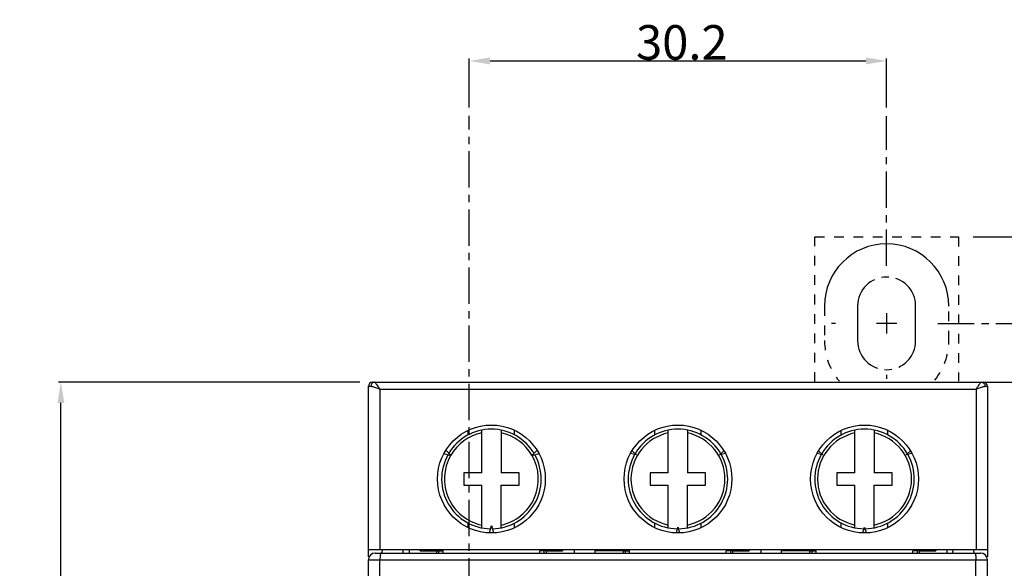
# Model space of a CAD drawing. Extents: x 2 to 124, y 105 to 277.
# Drawn here: x 2 to 73, y 237 to 277 of the extents above; entities that cross this region are included whole.
import ezdxf

# ---------------------------------------------------------------- set-up
doc = ezdxf.new("R2010")
doc.units = 0
doc.header["$LTSCALE"] = 7
doc.header["$MEASUREMENT"] = 0
for name, pattern in [('AXES2', [1.125, 0.75, -0.125, 0.125, -0.125]), ('CACHE2', [0.1875, 0.125, -0.0625]), ('CENTER', [0.6, 0.375, -0.075, 0.075, -0.075]), ('DASHED', [0.2, 0.1, -0.1])]:
    doc.linetypes.add(name, pattern=pattern)
doc.layers.get('0').update_dxf_attribs({"linetype": 'CONTINUOUS'})
doc.layers.get('DEFPOINTS').update_dxf_attribs({"linetype": 'CONTINUOUS'})
for name, color, linetype in [('ALPHA', 255, 'CONTINUOUS'), ('AXE', 80, 'AXES2'), ('COTATION1', 2, 'CONTINUOUS'), ('POINTILLE_COURT', 40, 'CACHE2')]:
    doc.layers.add(name, color=color, linetype=linetype)
doc.dimstyles.new('DIMSTYLE_1', dxfattribs={"dimtxt": 2.5, "dimasz": 1.5, "dimexe": 0.18, "dimexo": 0.0625, "dimgap": 0.09, "dimtad": 1, "dimtxsty": 'STANDARD', "dimcen": 0.09, "dimazin": 3, "dimtp": 0.2, "dimtm": 0.2, "dimtfac": 1, "dimtofl": 0, "dimtmove": 0, "dimatfit": 3, "dimtolj": 1})
doc.dimstyles.new('DIMSTYLE_2', dxfattribs={"dimtxt": 2.5, "dimasz": 1.5, "dimexe": 0.18, "dimexo": 0.0625, "dimgap": 0.09, "dimtad": 1, "dimtxsty": 'STANDARD', "dimcen": 0.09, "dimazin": 3, "dimtp": 0.15, "dimtm": 0.15, "dimtfac": 1, "dimtofl": 0, "dimtmove": 0, "dimatfit": 3, "dimtolj": 1})
doc.dimstyles.new('SC_STAND', dxfattribs={"dimtxt": 2.5, "dimasz": 3, "dimexe": 0.18, "dimexo": 0.0625, "dimgap": 1, "dimtad": 1, "dimdec": 3, "dimrnd": 0.01, "dimzin": 12, "dimtxsty": 'STANDARD', "dimcen": 0.09, "dimazin": 3, "dimtfac": 1, "dimtdec": 3, "dimtmove": 0, "dimatfit": 3, "dimtolj": 1, "dimtzin": 12})

# ---------------------------------------------------------------- blocks, each defined once
blk = doc.blocks.new('*D13')
at = {"color": 0, "linetype": 'BYBLOCK'}
for p, q in [((26.833, 250.689), (5.033, 250.689)), ((5.213, 128.189), (5.213, 249.189)), ((26.833, 126.689), (5.033, 126.689))]:
    blk.add_line(p, q, dxfattribs=at)
for points in [[(4.963, 249.189), (5.463, 249.189), (5.213, 250.689)], [(4.963, 128.189), (5.463, 128.189), (5.213, 126.689)]]:
    blk.add_solid(points, dxfattribs=at)
at = {"layer": 'DEFPOINTS', "color": 0, "linetype": 'BYBLOCK'}
for p in [(5.213, 250.689), (26.895, 250.689), (26.895, 126.689)]:
    blk.add_point(p, dxfattribs=at)
at = {"color": 0, "linetype": 'BYBLOCK', "insert": (3.873, 188.689), "char_height": 2.5, "attachment_point": 5, "rotation": 90}
blk.add_mtext('\\A1;124', dxfattribs=at)
blk = doc.blocks.new('*D14')
at = {"color": 0, "linetype": 'BYBLOCK'}
for p, q in [((71.227, 261.189), (123.525, 261.189)), ((123.345, 117.689), (123.345, 259.689)), ((41.027, 116.189), (123.525, 116.189))]:
    blk.add_line(p, q, dxfattribs=at)
for points in [[(123.095, 259.689), (123.595, 259.689), (123.345, 261.189)], [(123.095, 117.689), (123.595, 117.689), (123.345, 116.189)]]:
    blk.add_solid(points, dxfattribs=at)
at = {"layer": 'DEFPOINTS', "color": 0, "linetype": 'BYBLOCK'}
for p in [(71.164, 261.189), (123.345, 261.189), (40.964, 116.189)]:
    blk.add_point(p, dxfattribs=at)
at = {"color": 0, "linetype": 'BYBLOCK', "insert": (122.005, 186.311), "char_height": 2.5, "attachment_point": 5, "rotation": 90}
blk.add_mtext('\\A1;145', dxfattribs=at)
blk = doc.blocks.new('*D16')
at = {"color": 0, "linetype": 'BYBLOCK'}
for p, q in [((34.764, 270.529), (34.764, 274.085)), ((36.264, 273.905), (63.464, 273.905)), ((64.964, 270.529), (64.964, 274.085))]:
    blk.add_line(p, q, dxfattribs=at)
for points in [[(36.264, 274.155), (36.264, 273.655), (34.764, 273.905)], [(63.464, 274.155), (63.464, 273.655), (64.964, 273.905)]]:
    blk.add_solid(points, dxfattribs=at)
at = {"layer": 'DEFPOINTS', "color": 0, "linetype": 'BYBLOCK'}
for p in [(64.964, 273.905), (34.764, 270.467), (64.964, 270.467)]:
    blk.add_point(p, dxfattribs=at)
at = {"color": 0, "linetype": 'BYBLOCK', "insert": (50.145, 275.245), "char_height": 2.5, "attachment_point": 5}
blk.add_mtext('\\A1;30.2', dxfattribs=at)
blk = doc.blocks.new('*D17')
at = {"color": 0, "linetype": 'BYBLOCK'}
for p, q in [((71.895, 250.689), (85.781, 250.689)), ((85.601, 129.689), (85.601, 247.689)), ((71.895, 126.689), (85.781, 126.689))]:
    blk.add_line(p, q, dxfattribs=at)
for points in [[(85.101, 247.689), (86.101, 247.689), (85.601, 250.689)], [(85.101, 129.689), (86.101, 129.689), (85.601, 126.689)]]:
    blk.add_solid(points, dxfattribs=at)
at = {"layer": 'DEFPOINTS', "color": 0, "linetype": 'BYBLOCK'}
for p in [(71.833, 250.689), (85.601, 250.689), (71.833, 126.689)]:
    blk.add_point(p, dxfattribs=at)
at = {"color": 0, "linetype": 'BYBLOCK', "insert": (83.351, 188.689), "char_height": 2.5, "attachment_point": 5, "rotation": 90}
blk.add_mtext('\\A1;124', dxfattribs=at)

msp = doc.modelspace()

# ---------------------------------------------------------------- linework, layer by layer
at = {"layer": 'ALPHA', "color": 7, "linetype": 'CONTINUOUS'}
for p, q in [((27.4641, 238.0583), (27.4641, 250.3886)), ((27.7641, 250.6886), (71.9641, 250.6886)), ((72.2641, 250.3886), (72.2641, 238.0583)), ((35.6641, 244.1386), (35.6641, 247.2199)), ((37.0641, 247.2199), (37.0641, 244.1386)), ((49.1641, 244.1386), (49.1641, 247.2199)), ((50.5641, 247.2199), (50.5641, 244.1386)), ((62.6641, 244.1386), (62.6641, 247.2199)), ((64.0641, 247.2199), (64.0641, 244.1386)), ((33.4629, 245.3636), (32.9157, 245.5102)), ((33.0623, 245.7642), (33.4629, 245.3636)), ((39.2653, 245.3636), (39.6659, 245.7642)), ((39.8125, 245.5102), (39.2653, 245.3636)), ((46.8547, 245.4261), (46.4313, 245.5395)), ((46.5448, 245.736), (46.8547, 245.4261)), ((52.8736, 245.4261), (53.1835, 245.736)), ((53.2969, 245.5395), (52.8736, 245.4261)), ((60.3547, 245.4261), (59.9313, 245.5395)), ((60.0448, 245.736), (60.3547, 245.4261)), ((66.3736, 245.4261), (66.6835, 245.736)), ((66.7969, 245.5395), (66.3736, 245.4261)), ((34.3641, 244.1386), (34.3641, 243.2386)), ((35.6641, 244.1386), (34.3641, 244.1386)), ((38.3641, 244.1386), (37.0641, 244.1386)), ((38.3641, 243.2386), (38.3641, 244.1386)), ((47.8641, 244.1386), (47.8641, 243.2386)), ((49.1641, 244.1386), (47.8641, 244.1386)), ((51.8641, 244.1386), (50.5641, 244.1386)), ((51.8641, 243.2386), (51.8641, 244.1386)), ((61.3641, 244.1386), (61.3641, 243.2386)), ((62.6641, 244.1386), (61.3641, 244.1386)), ((65.3641, 244.1386), (64.0641, 244.1386)), ((65.3641, 243.2386), (65.3641, 244.1386)), ((34.3641, 243.2386), (35.6641, 243.2386)), ((35.6641, 240.1573), (35.6641, 243.2386)), ((37.0641, 243.2386), (38.3641, 243.2386)), ((37.0641, 240.1573), (37.0641, 243.2386)), ((47.8641, 243.2386), (49.1641, 243.2386)), ((49.1641, 240.1573), (49.1641, 243.2386)), ((50.5641, 243.2386), (51.8641, 243.2386)), ((50.5641, 240.1573), (50.5641, 243.2386)), ((61.3641, 243.2386), (62.6641, 243.2386)), ((62.6641, 240.1573), (62.6641, 243.2386)), ((64.0641, 243.2386), (65.3641, 243.2386)), ((64.0641, 240.1573), (64.0641, 243.2386)), ((36.2175, 239.7914), (36.3641, 240.3386)), ((36.3641, 240.3386), (36.5107, 239.7914)), ((49.7507, 239.7902), (49.8641, 240.2136)), ((49.8641, 240.2136), (49.9775, 239.7902)), ((63.2507, 239.7902), (63.3641, 240.2136)), ((63.3641, 240.2136), (63.4775, 239.7902)), ((27.4641, 238.5886), (72.2641, 238.5886)), ((27.9641, 238.3386), (71.7641, 238.3386)), ((28.4641, 238.3386), (28.4728, 238.5886)), ((29.9554, 238.5886), (29.9641, 238.3386)), ((30.4141, 238.5886), (30.4141, 238.3386)), ((31.2141, 238.4886), (31.2141, 238.5886)), ((31.2141, 238.4886), (32.4123, 238.4886)), ((31.3641, 238.4886), (31.3641, 238.5886)), ((32.3878, 238.4886), (32.3878, 238.3386)), ((32.4123, 238.4886), (32.8641, 238.4886)), ((32.5641, 238.3386), (32.5641, 238.4886)), ((32.8641, 238.3386), (32.8641, 238.4886)), ((40.316, 238.4886), (39.8641, 238.4886)), ((39.8641, 238.3386), (39.8641, 238.4886)), ((40.1641, 238.4886), (40.1641, 238.3386)), ((40.316, 238.4886), (41.5141, 238.4886)), ((40.3404, 238.3386), (40.3404, 238.4886)), ((41.3641, 238.4886), (41.3641, 238.5886)), ((41.5141, 238.5886), (41.5141, 238.4886)), ((42.3641, 238.5886), (42.3641, 238.3386)), ((43.8641, 238.3386), (43.8641, 238.5886)), ((45.9123, 238.4886), (43.8641, 238.4886)), ((44.8641, 238.4886), (44.8641, 238.5886)), ((45.8878, 238.4886), (45.8878, 238.3386)), ((45.9123, 238.4886), (46.3641, 238.4886)), ((46.0641, 238.3386), (46.0641, 238.4886)), ((46.3641, 238.3386), (46.3641, 238.4886)), ((53.816, 238.4886), (53.3641, 238.4886)), ((53.3641, 238.3386), (53.3641, 238.4886)), ((53.6641, 238.4886), (53.6641, 238.3386)), ((53.816, 238.4886), (55.0141, 238.4886)), ((53.8404, 238.3386), (53.8404, 238.4886)), ((54.8641, 238.4886), (54.8641, 238.5886)), ((55.0141, 238.5886), (55.0141, 238.4886)), ((55.8641, 238.5886), (55.8641, 238.3386)), ((57.3641, 238.3386), (57.3641, 238.5886)), ((59.4123, 238.4886), (57.3641, 238.4886)), ((58.3641, 238.4886), (58.3641, 238.5886)), ((59.3878, 238.4886), (59.3878, 238.3386)), ((59.4123, 238.4886), (59.8641, 238.4886)), ((59.5641, 238.3386), (59.5641, 238.4886)), ((59.8641, 238.3386), (59.8641, 238.4886)), ((67.316, 238.4886), (66.8641, 238.4886)), ((66.8641, 238.3386), (66.8641, 238.4886)), ((67.1641, 238.4886), (67.1641, 238.3386)), ((67.316, 238.4886), (68.5141, 238.4886)), ((67.3404, 238.3386), (67.3404, 238.4886)), ((68.3641, 238.4886), (68.3641, 238.5886)), ((68.5141, 238.5886), (68.5141, 238.4886)), ((69.3141, 238.5886), (69.3141, 238.3386)), ((69.7641, 238.3386), (69.7728, 238.5886)), ((71.2554, 238.5886), (71.2641, 238.3386)), ((27.4641, 139.5386), (27.4641, 237.8386)), ((72.2641, 139.5386), (72.2641, 237.8386))]:
    msp.add_line(p, q, dxfattribs=at)
at = {"layer": 'ALPHA', "color": 9, "linetype": 'CONTINUOUS'}
for p, q in [((27.4641, 250.3886), (27.6515, 250.3886)), ((28.2935, 250.1886), (71.4347, 250.1886)), ((28.2935, 250.1886), (28.2935, 238.5886)), ((71.4347, 250.1886), (71.4347, 238.5886)), ((72.0767, 250.3886), (72.2641, 250.3886)), ((34.682, 246.8696), (34.682, 247.2016)), ((38.0462, 246.8696), (38.0462, 247.2016)), ((48.182, 246.8696), (48.182, 247.2016)), ((51.5462, 246.8696), (51.5462, 247.2016)), ((61.682, 246.8696), (61.682, 247.2016)), ((65.0462, 246.8696), (65.0462, 247.2016)), ((34.682, 240.1756), (34.682, 240.5076)), ((38.0462, 240.1756), (38.0462, 240.5076)), ((48.182, 240.1756), (48.182, 240.5076)), ((51.5462, 240.1756), (51.5462, 240.5076)), ((61.682, 240.1756), (61.682, 240.5076)), ((65.0462, 240.1756), (65.0462, 240.5076)), ((27.4641, 237.8386), (72.2641, 237.8386)), ((28.2989, 155.2386), (28.2989, 237.8386)), ((71.4294, 155.2386), (71.4294, 237.8386))]:
    msp.add_line(p, q, dxfattribs=at)
at = {"layer": 'ALPHA', "color": 7, "linetype": 'CONTINUOUS'}
for centre in [(36.3641, 243.6886), (49.8641, 243.6886), (63.3641, 243.6886)]:
    msp.add_circle(centre, 3.9, dxfattribs=at)
for centre, radius, start, end in [((27.7641, 250.3886), 0.3, 90, 180), ((71.9641, 250.3886), 0.3, 0, 90), ((36.3641, 243.6886), 3.6, 31.056015, 148.943985), ((49.8641, 243.6886), 3.6, 30.521678, 149.478322), ((63.3641, 243.6886), 3.6, 30.521678, 149.478322), ((36.3641, 243.6886), 3.6, 151.052133, 268.940989), ((36.3641, 243.6886), 3.6, 271.059011, 28.947867), ((49.8641, 243.6886), 3.6, 150.52, 269.470506), ((49.8641, 243.6886), 3.6, 270.529494, 29.48), ((63.3641, 243.6886), 3.6, 150.52, 269.470506), ((63.3641, 243.6886), 3.6, 270.529494, 29.48), ((27.9641, 237.8386), 0.5, 90, 180), ((71.7641, 237.8386), 0.5, 0, 90)]:
    msp.add_arc(centre, radius, start, end, dxfattribs=at)
at = {"layer": 'ALPHA', "color": 9, "linetype": 'CONTINUOUS'}
for centre, start, end in [((36.3641, 243.6886), 101.881156, 149.782739), ((36.3641, 243.6886), 30.217261, 78.118844), ((49.8641, 243.6886), 101.881156, 258.118844), ((49.8641, 243.6886), 281.881156, 78.118844), ((63.3641, 243.6886), 101.881156, 258.118844), ((63.3641, 243.6886), 281.881156, 78.118844), ((36.3641, 243.6886), 150.209678, 258.118844), ((36.3641, 243.6886), 281.881156, 29.790322)]:
    msp.add_arc(centre, 3.4, start, end, dxfattribs=at)
for points in [[(27.8478, 250.6827), (27.802, 250.6658), (27.7229, 250.6007), (27.6701, 250.5034), (27.6515, 250.3886)], [(27.6515, 250.3886), (27.7334, 250.3798), (27.8396, 250.3531), (27.9708, 250.3098), (28.1245, 250.253), (28.2935, 250.1886)], [(27.8953, 250.6886), (27.8478, 250.6827)], [(27.8953, 250.6886), (27.9374, 250.6664), (27.9975, 250.5998), (28.0777, 250.4914), (28.1777, 250.3495), (28.2935, 250.1886)], [(71.4347, 250.1886), (71.5505, 250.3495), (71.6505, 250.4915), (71.7307, 250.5998), (71.7909, 250.6664), (71.8329, 250.6886)], [(71.4347, 250.1886), (71.6038, 250.253), (71.7574, 250.3098), (71.8886, 250.3531), (71.9949, 250.3798), (72.0767, 250.3886)], [(71.8329, 250.6886), (71.8805, 250.6827)], [(71.8805, 250.6827), (71.9262, 250.6658), (72.0053, 250.6007), (72.0581, 250.5034), (72.0767, 250.3886)], [(28.3815, 238.3386), (28.3499, 238.3005), (28.3231, 238.1922), (28.3052, 238.0299), (28.2989, 237.8386)], [(71.3467, 238.3386), (71.3784, 238.3005), (71.4052, 238.1922), (71.4231, 238.0299), (71.4294, 237.8386)]]:
    msp.add_spline(points, degree=3, dxfattribs=at)
at = {"layer": 'AXE', "linetype": 'CENTER'}
for p, q in [((34.7641, 126.1511), (34.7641, 269.9409)), ((64.9641, 259.0865), (64.9641, 269.9261)), ((68.6766, 254.9386), (102.9776, 254.9386))]:
    msp.add_line(p, q, dxfattribs=at)
at = {"layer": 'AXE', "color": 7, "linetype": 'CONTINUOUS'}
for p, q in [((64.9641, 255.6811), (64.9641, 254.1961)), ((65.7066, 254.9386), (64.2216, 254.9386))]:
    msp.add_line(p, q, dxfattribs=at)
at = {"layer": 'AXE', "color": 7, "linetype": 'CENTER'}
for p, q in [((61.2516, 254.9386), (60.964, 254.9386)), ((64.9641, 251.2261), (64.9641, 250.9385))]:
    msp.add_line(p, q, dxfattribs=at)
at = {"layer": 'POINTILLE_COURT', "color": 7, "linetype": 'DASHED'}
for p, q in [((59.7641, 250.7131), (59.7641, 261.1886)), ((59.7641, 261.1886), (70.1641, 261.1886)), ((70.1641, 261.1886), (70.1641, 250.7657)), ((60.4641, 256.1886), (60.4641, 253.6886)), ((69.4641, 253.6886), (69.4641, 256.1886))]:
    msp.add_line(p, q, dxfattribs=at)
at = {"layer": 'POINTILLE_COURT', "color": 7, "linetype": 'CONTINUOUS'}
msp.add_line((62.8641, 256.1886), (62.8641, 253.6886), dxfattribs=at)
at = {"layer": 'POINTILLE_COURT', "color": 7, "linetype": 'CENTER'}
msp.add_line((67.0641, 253.6886), (67.0641, 256.1886), dxfattribs=at)
at = {"layer": 'POINTILLE_COURT', "color": 7, "linetype": 'CONTINUOUS'}
msp.add_arc((64.9641, 256.1886), 4.5, 0, 180, dxfattribs=at)
at = {"layer": 'POINTILLE_COURT', "color": 7, "linetype": 'CENTER'}
for centre, start, end in [((64.9641, 256.1886), 0, 180), ((64.9641, 253.6886), 180, 0)]:
    msp.add_arc(centre, 2.1, start, end, dxfattribs=at)
at = {"layer": 'POINTILLE_COURT', "color": 7, "linetype": 'DASHED'}
for start, end in [(180, 220.595067), (320.651743, 0)]:
    msp.add_arc((64.9641, 253.6886), 4.5, start, end, dxfattribs=at)

# ---------------------------------------------------------------- dimensions: what is measured, and where the dimension line sits
at = {"layer": 'COTATION1', "linetype": 'CONTINUOUS'}
dim = msp.add_linear_dim(base=(64.9641, 273.9055), p1=(34.7641, 270.4667), p2=(64.9641, 270.4667), dimstyle='DIMSTYLE_2', dxfattribs=at)
dim.commit()
dim.dimension.update_dxf_attribs({"geometry": '*D16', "text_midpoint": (50.1448, 273.9055), "dimtype": 160})
for base, p1, p2, picture, middle in [((123.3448, 261.1886), (40.9641, 116.1886), (71.1641, 261.1886), '*D14', (123.3448, 186.3111)), ((5.2125, 250.6886), (26.8953, 126.6886), (26.8953, 250.6886), '*D13', (5.2125, 188.6886))]:
    dim = msp.add_linear_dim(base=base, p1=p1, p2=p2, angle=90, dimstyle='DIMSTYLE_1', dxfattribs=at)
    dim.commit()
    dim.dimension.update_dxf_attribs({"geometry": picture, "text_midpoint": middle, "dimtype": 160})
at = {"layer": 'COTATION1'}
dim = msp.add_linear_dim(base=(85.601, 250.6886), p1=(71.8329, 126.6886), p2=(71.8329, 250.6886), angle=90, dimstyle='SC_STAND', dxfattribs=at)
dim.commit()
dim.dimension.update_dxf_attribs({"geometry": '*D17', "text_midpoint": (83.351, 188.6886)})

doc.saveas('drawing.dxf')
